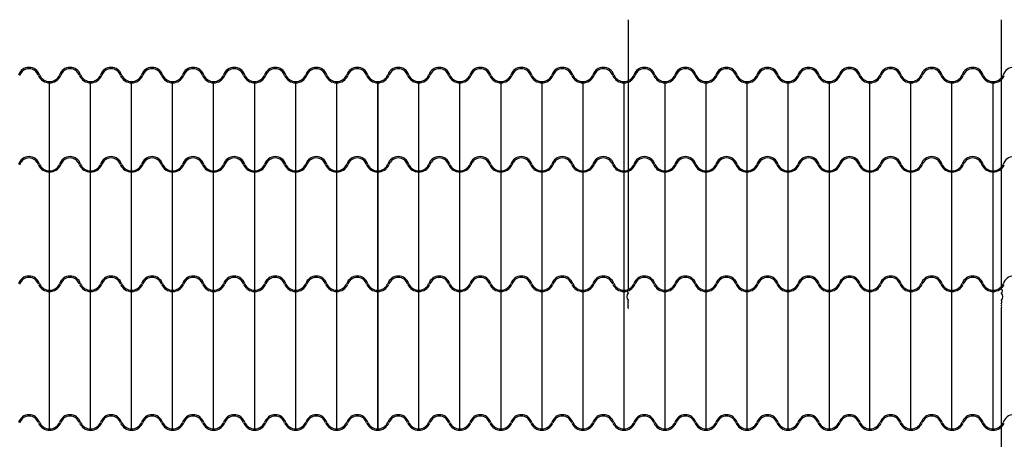
# Model space of a CAD drawing. Extents: x 1791 to 2497, y -287 to 201.
# Drawn here: x 2469 to 2477, y -23 to -19 of the extents above; entities that cross this region are included whole.
import ezdxf

# ---------------------------------------------------------------- set-up
doc = ezdxf.new("R2010")
doc.units = 0
doc.header["$LTSCALE"] = 0.0002
doc.header["$MEASUREMENT"] = 0
doc.layers.add('MURO', color=7, linetype='CONTINUOUS', lineweight=30)
doc.layers.add('MUROS', color=255, linetype='CONTINUOUS')

msp = doc.modelspace()

# ---------------------------------------------------------------- linework, layer by layer
at = {"layer": 'MURO', "lineweight": -2, "ltscale": 0.001}
for centre, radius, start, end in [((2473.8124, -21.5183), 0.0432, 136.012, 223.988), ((2473.7867, -21.4733), 0.0159, 109.62343, 250.37657), ((2476.6759, -21.4733), 0.0159, 289.62343, 70.37657), ((2476.6502, -21.5183), 0.0432, 316.012, 43.988), ((2473.7883, -21.5583), 0.0122, 124.92452, 235.07548), ((2473.7909, -21.5983), 0.0138, 133.66748, 226.33252), ((2473.7913, -21.5783), 0.0141, 134.92553, 225.07447), ((2476.6743, -21.5583), 0.0122, 304.92452, 55.07548), ((2476.6713, -21.5783), 0.0141, 314.92553, 45.07447), ((2476.6717, -21.5983), 0.0138, 313.66748, 46.33252)]:
    msp.add_arc(centre, radius, start, end, dxfattribs=at)
at = {"layer": 'MUROS', "lineweight": -2, "ltscale": 0.001}
for p, q in [((2473.7813, -21.4583), (2473.7813, -19.3637)), ((2469.276, -19.8546), (2469.276, -22.5464)), ((2469.5951, -19.8546), (2469.5951, -22.5464)), ((2469.9154, -19.8546), (2469.9154, -22.5465)), ((2469.9154, -19.8546), (2469.9154, -22.5464)), ((2470.2345, -19.8546), (2470.2345, -22.5465)), ((2470.5536, -19.8546), (2470.5536, -22.5465)), ((2470.8739, -19.8546), (2470.8739, -22.5465)), ((2470.8739, -19.8546), (2470.8739, -22.5464)), ((2471.193, -19.8546), (2471.193, -22.5465)), ((2471.512, -19.8546), (2471.512, -22.5465)), ((2471.8311, -19.8546), (2471.8311, -22.5465)), ((2471.8323, -19.8546), (2471.8323, -22.5465)), ((2472.1501, -19.8546), (2472.1501, -22.5465)), ((2472.4692, -19.8546), (2472.4692, -22.5465)), ((2472.7895, -19.8546), (2472.7895, -22.5465)), ((2473.1073, -19.8546), (2473.1073, -22.5465)), ((2473.4264, -19.8546), (2473.4264, -22.5465)), ((2473.7454, -19.8546), (2473.7454, -22.5465)), ((2474.0658, -19.8546), (2474.0658, -22.5465)), ((2474.3836, -19.8546), (2474.3836, -22.5465)), ((2474.7026, -19.8546), (2474.7026, -22.5465)), ((2475.0217, -19.8546), (2475.0217, -22.5465)), ((2475.342, -19.8546), (2475.342, -22.5465)), ((2475.6573, -19.8546), (2475.6573, -22.5464)), ((2475.9763, -19.8546), (2475.9763, -22.5464)), ((2476.2954, -19.8546), (2476.2954, -22.5464)), ((2476.6157, -19.8546), (2476.6157, -22.5465)), ((2476.6157, -19.8546), (2476.6157, -22.5464))]:
    msp.add_line(p, q, dxfattribs=at)
at = {"layer": 'MUROS', "ltscale": 0.002}
for p, q in [((2476.6813, -19.3637), (2476.6813, -21.4583)), ((2476.6813, -21.4883), (2476.6813, -21.4884)), ((2476.6813, -21.5482), (2476.6813, -21.5484)), ((2476.6813, -21.5683), (2476.6813, -21.5684)), ((2476.6813, -21.5882), (2476.6813, -21.5884)), ((2476.6813, -21.6082), (2476.6813, -30.9673))]:
    msp.add_line(p, q, dxfattribs=at)
for centre, radius, start, end in [((2469.1203, -19.8206), 0.0859, 17.40584, 162.59416), ((2469.1203, -19.8206), 0.0759, 17.40584, 162.59416), ((2469.4394, -19.8206), 0.0859, 17.40584, 162.59416), ((2469.4394, -19.8206), 0.0759, 17.40584, 162.59416), ((2469.7584, -19.8206), 0.0859, 17.40584, 162.59416), ((2469.7584, -19.8206), 0.0759, 17.40584, 162.59416), ((2470.0775, -19.8206), 0.0859, 17.40584, 162.59416), ((2470.0775, -19.8206), 0.0759, 17.40584, 162.59416), ((2470.3966, -19.8206), 0.0859, 17.40584, 162.59416), ((2470.3966, -19.8206), 0.0759, 17.40584, 162.59416), ((2470.7156, -19.8206), 0.0859, 17.40584, 162.59416), ((2470.7156, -19.8206), 0.0759, 17.40584, 162.59416), ((2471.0347, -19.8206), 0.0859, 17.40584, 162.59416), ((2471.0347, -19.8206), 0.0759, 17.40584, 162.59416), ((2471.3538, -19.8206), 0.0859, 17.40584, 162.59416), ((2471.3538, -19.8206), 0.0759, 17.40584, 162.59416), ((2471.6728, -19.8206), 0.0859, 17.40584, 162.59416), ((2471.6728, -19.8206), 0.0759, 17.40584, 162.59416), ((2471.9919, -19.8206), 0.0859, 17.40584, 162.59416), ((2471.9919, -19.8206), 0.0759, 17.40584, 162.59416), ((2472.3109, -19.8206), 0.0859, 17.40584, 162.59416), ((2472.3109, -19.8206), 0.0759, 17.40584, 162.59416), ((2472.63, -19.8206), 0.0859, 17.40584, 162.59416), ((2472.63, -19.8206), 0.0759, 17.40584, 162.59416), ((2472.9491, -19.8206), 0.0859, 17.40584, 162.59416), ((2472.9491, -19.8206), 0.0759, 17.40584, 162.59416), ((2473.2681, -19.8206), 0.0859, 17.40584, 162.59416), ((2473.2681, -19.8206), 0.0759, 17.40584, 162.59416), ((2473.5872, -19.8206), 0.0859, 17.40584, 162.59416), ((2473.5872, -19.8206), 0.0759, 17.40584, 162.59416), ((2473.9062, -19.8206), 0.0859, 17.40584, 162.59416), ((2473.9062, -19.8206), 0.0759, 17.40584, 162.59416), ((2474.2253, -19.8206), 0.0859, 17.40584, 162.59416), ((2474.2253, -19.8206), 0.0759, 17.40584, 162.59416), ((2474.5444, -19.8206), 0.0859, 17.40584, 162.59416), ((2474.5444, -19.8206), 0.0759, 17.40584, 162.59416), ((2474.8634, -19.8206), 0.0859, 17.40584, 162.59416), ((2474.8634, -19.8206), 0.0759, 17.40584, 162.59416), ((2475.1825, -19.8206), 0.0859, 17.40584, 162.59416), ((2475.1825, -19.8206), 0.0759, 17.40584, 162.59416), ((2475.5015, -19.8206), 0.0859, 17.40584, 162.59416), ((2475.5015, -19.8206), 0.0759, 17.40584, 162.59416), ((2475.8206, -19.8206), 0.0859, 17.40584, 162.59416), ((2475.8206, -19.8206), 0.0759, 17.40584, 162.59416), ((2476.1397, -19.8206), 0.0859, 17.40584, 162.59416), ((2476.1397, -19.8206), 0.0759, 17.40584, 162.59416), ((2476.4587, -19.8206), 0.0859, 17.40584, 162.59416), ((2476.4587, -19.8206), 0.0759, 17.40584, 162.59416), ((2476.7778, -19.8206), 0.0859, 17.40584, 162.59416), ((2469.2799, -19.7593), 0.0953, 204.64815, 335.35185), ((2469.2799, -19.7593), 0.0853, 204.64815, 335.35185), ((2469.5989, -19.7593), 0.0953, 204.64815, 335.35185), ((2469.5989, -19.7593), 0.0853, 204.64815, 335.35185), ((2469.918, -19.7593), 0.0953, 204.64815, 335.35185), ((2469.918, -19.7593), 0.0853, 204.64815, 335.35185), ((2470.237, -19.7593), 0.0953, 204.64815, 335.35185), ((2470.237, -19.7593), 0.0853, 204.64815, 335.35185), ((2470.5561, -19.7593), 0.0953, 204.64815, 335.35185), ((2470.5561, -19.7593), 0.0853, 204.64815, 335.35185), ((2470.8752, -19.7593), 0.0953, 204.64815, 335.35185), ((2470.8752, -19.7593), 0.0853, 204.64815, 335.35185), ((2471.1942, -19.7593), 0.0953, 204.64815, 335.35185), ((2471.1942, -19.7593), 0.0853, 204.64815, 335.35185), ((2471.5133, -19.7593), 0.0953, 204.64815, 335.35185), ((2471.5133, -19.7593), 0.0853, 204.64815, 335.35185), ((2471.8323, -19.7593), 0.0953, 204.64815, 335.35185), ((2471.8323, -19.7593), 0.0853, 204.64815, 335.35185), ((2472.1514, -19.7593), 0.0953, 204.64815, 335.35185), ((2472.1514, -19.7593), 0.0853, 204.64815, 335.35185), ((2472.4705, -19.7593), 0.0953, 204.64815, 335.35185), ((2472.4705, -19.7593), 0.0853, 204.64815, 335.35185), ((2472.7895, -19.7593), 0.0953, 204.64815, 335.35185), ((2472.7895, -19.7593), 0.0853, 204.64815, 335.35185), ((2473.1086, -19.7593), 0.0953, 204.64815, 335.35185), ((2473.1086, -19.7593), 0.0853, 204.64815, 335.35185), ((2473.4276, -19.7593), 0.0953, 204.64815, 335.35185), ((2473.4276, -19.7593), 0.0853, 204.64815, 335.35185), ((2473.7467, -19.7593), 0.0953, 204.64815, 335.35185), ((2473.7467, -19.7593), 0.0853, 204.64815, 335.35185), ((2474.0658, -19.7593), 0.0953, 204.64815, 335.35185), ((2474.0658, -19.7593), 0.0853, 204.64815, 335.35185), ((2474.3848, -19.7593), 0.0953, 204.64815, 335.35185), ((2474.3848, -19.7593), 0.0853, 204.64815, 335.35185), ((2474.7039, -19.7593), 0.0953, 204.64815, 335.35185), ((2474.7039, -19.7593), 0.0853, 204.64815, 335.35185), ((2475.0229, -19.7593), 0.0953, 204.64815, 335.35185), ((2475.0229, -19.7593), 0.0853, 204.64815, 335.35185), ((2475.342, -19.7593), 0.0953, 204.64815, 335.35185), ((2475.342, -19.7593), 0.0853, 204.64815, 335.35185), ((2475.6611, -19.7593), 0.0953, 204.64815, 335.35185), ((2475.6611, -19.7593), 0.0853, 204.64815, 335.35185), ((2475.9801, -19.7593), 0.0953, 204.64815, 335.35185), ((2475.9801, -19.7593), 0.0853, 204.64815, 335.35185), ((2476.2992, -19.7593), 0.0953, 204.64815, 335.35185), ((2476.2992, -19.7593), 0.0853, 204.64815, 335.35185), ((2476.6182, -19.7593), 0.0953, 204.64815, 335.35185), ((2476.6182, -19.7593), 0.0853, 204.64815, 335.35185), ((2469.1203, -20.515), 0.0859, 17.40584, 162.59416), ((2469.1203, -20.515), 0.0759, 17.40584, 162.59416), ((2469.4394, -20.515), 0.0859, 17.40584, 162.59416), ((2469.4394, -20.515), 0.0759, 17.40584, 162.59416), ((2469.7584, -20.515), 0.0859, 17.40584, 162.59416), ((2469.7584, -20.515), 0.0759, 17.40584, 162.59416), ((2470.0775, -20.515), 0.0859, 17.40584, 162.59416), ((2470.0775, -20.515), 0.0759, 17.40584, 162.59416), ((2470.3966, -20.515), 0.0859, 17.40584, 162.59416), ((2470.3966, -20.515), 0.0759, 17.40584, 162.59416), ((2470.7156, -20.515), 0.0859, 17.40584, 162.59416), ((2470.7156, -20.515), 0.0759, 17.40584, 162.59416), ((2471.0347, -20.515), 0.0859, 17.40584, 162.59416), ((2471.0347, -20.515), 0.0759, 17.40584, 162.59416), ((2471.3538, -20.515), 0.0859, 17.40584, 162.59416), ((2471.3538, -20.515), 0.0759, 17.40584, 162.59416), ((2471.6728, -20.515), 0.0859, 17.40584, 162.59416), ((2471.6728, -20.515), 0.0759, 17.40584, 162.59416), ((2471.9919, -20.515), 0.0859, 17.40584, 162.59416), ((2471.9919, -20.515), 0.0759, 17.40584, 162.59416), ((2472.3109, -20.515), 0.0859, 17.40584, 162.59416), ((2472.3109, -20.515), 0.0759, 17.40584, 162.59416), ((2472.63, -20.515), 0.0859, 17.40584, 162.59416), ((2472.63, -20.515), 0.0759, 17.40584, 162.59416), ((2472.9491, -20.515), 0.0859, 17.40584, 162.59416), ((2472.9491, -20.515), 0.0759, 17.40584, 162.59416), ((2473.2681, -20.515), 0.0859, 17.40584, 162.59416), ((2473.2681, -20.515), 0.0759, 17.40584, 162.59416), ((2473.5872, -20.515), 0.0859, 17.40584, 162.59416), ((2473.5872, -20.515), 0.0759, 17.40584, 162.59416), ((2473.9062, -20.515), 0.0859, 17.40584, 162.59416), ((2473.9062, -20.515), 0.0759, 17.40584, 162.59416), ((2474.2253, -20.515), 0.0859, 17.40584, 162.59416), ((2474.2253, -20.515), 0.0759, 17.40584, 162.59416), ((2474.5444, -20.515), 0.0859, 17.40584, 162.59416), ((2474.5444, -20.515), 0.0759, 17.40584, 162.59416), ((2474.8634, -20.515), 0.0859, 17.40584, 162.59416), ((2474.8634, -20.515), 0.0759, 17.40584, 162.59416), ((2475.1825, -20.515), 0.0859, 17.40584, 162.59416), ((2475.1825, -20.515), 0.0759, 17.40584, 162.59416), ((2475.5015, -20.515), 0.0859, 17.40584, 162.59416), ((2475.5015, -20.515), 0.0759, 17.40584, 162.59416), ((2475.8206, -20.515), 0.0859, 17.40584, 162.59416), ((2475.8206, -20.515), 0.0759, 17.40584, 162.59416), ((2476.1397, -20.515), 0.0859, 17.40584, 162.59416), ((2476.1397, -20.515), 0.0759, 17.40584, 162.59416), ((2476.4587, -20.515), 0.0859, 17.40584, 162.59416), ((2476.4587, -20.515), 0.0759, 17.40584, 162.59416), ((2476.7778, -20.515), 0.0859, 17.40584, 162.59416), ((2469.2799, -20.4537), 0.0953, 204.64815, 335.35185), ((2469.2799, -20.4537), 0.0853, 204.64815, 335.35185), ((2469.5989, -20.4537), 0.0953, 204.64815, 335.35185), ((2469.5989, -20.4537), 0.0853, 204.64815, 335.35185), ((2469.918, -20.4537), 0.0953, 204.64815, 335.35185), ((2469.918, -20.4537), 0.0853, 204.64815, 335.35185), ((2470.237, -20.4537), 0.0953, 204.64815, 335.35185), ((2470.237, -20.4537), 0.0853, 204.64815, 335.35185), ((2470.5561, -20.4537), 0.0953, 204.64815, 335.35185), ((2470.5561, -20.4537), 0.0853, 204.64815, 335.35185), ((2470.8752, -20.4537), 0.0953, 204.64815, 335.35185), ((2470.8752, -20.4537), 0.0853, 204.64815, 335.35185), ((2471.1942, -20.4537), 0.0953, 204.64815, 335.35185), ((2471.1942, -20.4537), 0.0853, 204.64815, 335.35185), ((2471.5133, -20.4537), 0.0953, 204.64815, 335.35185), ((2471.5133, -20.4537), 0.0853, 204.64815, 335.35185), ((2471.8323, -20.4537), 0.0953, 204.64815, 335.35185), ((2471.8323, -20.4537), 0.0853, 204.64815, 335.35185), ((2472.1514, -20.4537), 0.0953, 204.64815, 335.35185), ((2472.1514, -20.4537), 0.0853, 204.64815, 335.35185), ((2472.4705, -20.4537), 0.0953, 204.64815, 335.35185), ((2472.4705, -20.4537), 0.0853, 204.64815, 335.35185), ((2472.7895, -20.4537), 0.0953, 204.64815, 335.35185), ((2472.7895, -20.4537), 0.0853, 204.64815, 335.35185), ((2473.1086, -20.4537), 0.0953, 204.64815, 335.35185), ((2473.1086, -20.4537), 0.0853, 204.64815, 335.35185), ((2473.4276, -20.4537), 0.0953, 204.64815, 335.35185), ((2473.4276, -20.4537), 0.0853, 204.64815, 335.35185), ((2473.7467, -20.4537), 0.0953, 204.64815, 335.35185), ((2473.7467, -20.4537), 0.0853, 204.64815, 335.35185), ((2474.0658, -20.4537), 0.0953, 204.64815, 335.35185), ((2474.0658, -20.4537), 0.0853, 204.64815, 335.35185), ((2474.3848, -20.4537), 0.0953, 204.64815, 335.35185), ((2474.3848, -20.4537), 0.0853, 204.64815, 335.35185), ((2474.7039, -20.4537), 0.0953, 204.64815, 335.35185), ((2474.7039, -20.4537), 0.0853, 204.64815, 335.35185), ((2475.0229, -20.4537), 0.0953, 204.64815, 335.35185), ((2475.0229, -20.4537), 0.0853, 204.64815, 335.35185), ((2475.342, -20.4537), 0.0953, 204.64815, 335.35185), ((2475.342, -20.4537), 0.0853, 204.64815, 335.35185), ((2475.6611, -20.4537), 0.0953, 204.64815, 335.35185), ((2475.6611, -20.4537), 0.0853, 204.64815, 335.35185), ((2475.9801, -20.4537), 0.0953, 204.64815, 335.35185), ((2475.9801, -20.4537), 0.0853, 204.64815, 335.35185), ((2476.2992, -20.4537), 0.0953, 204.64815, 335.35185), ((2476.2992, -20.4537), 0.0853, 204.64815, 335.35185), ((2476.6182, -20.4537), 0.0953, 204.64815, 335.35185), ((2476.6182, -20.4537), 0.0853, 204.64815, 335.35185), ((2469.1203, -21.4438), 0.0859, 17.40584, 162.59416), ((2469.4394, -21.4438), 0.0859, 17.40584, 162.59416), ((2469.7584, -21.4438), 0.0859, 17.40584, 162.59416), ((2470.0775, -21.4438), 0.0859, 17.40584, 162.59416), ((2470.3966, -21.4438), 0.0859, 17.40584, 162.59416), ((2470.7156, -21.4438), 0.0859, 17.40584, 162.59416), ((2471.0347, -21.4438), 0.0859, 17.40584, 162.59416), ((2471.3538, -21.4438), 0.0859, 17.40584, 162.59416), ((2471.6728, -21.4438), 0.0859, 17.40584, 162.59416), ((2471.9919, -21.4438), 0.0859, 17.40584, 162.59416), ((2472.3109, -21.4438), 0.0859, 17.40584, 162.59416), ((2472.63, -21.4438), 0.0859, 17.40584, 162.59416), ((2472.9491, -21.4438), 0.0859, 17.40584, 162.59416), ((2473.2681, -21.4438), 0.0859, 17.40584, 162.59416), ((2473.5872, -21.4438), 0.0859, 17.40584, 162.59416), ((2473.9062, -21.4438), 0.0859, 17.40584, 162.59416), ((2474.2253, -21.4438), 0.0859, 17.40584, 162.59416), ((2474.5444, -21.4438), 0.0859, 17.40584, 162.59416), ((2474.8634, -21.4438), 0.0859, 17.40584, 162.59416), ((2475.1825, -21.4438), 0.0859, 17.40584, 162.59416), ((2475.5015, -21.4438), 0.0859, 17.40584, 162.59416), ((2475.8206, -21.4438), 0.0859, 17.40584, 162.59416), ((2476.1397, -21.4438), 0.0859, 17.40584, 162.59416), ((2476.4587, -21.4438), 0.0859, 17.40584, 162.59416), ((2476.7778, -21.4438), 0.0859, 17.40584, 162.59416), ((2469.1203, -21.4438), 0.0759, 17.40584, 162.59416), ((2469.2799, -21.3825), 0.0953, 204.64815, 335.35185), ((2469.2799, -21.3825), 0.0853, 204.64815, 335.35185), ((2469.4394, -21.4438), 0.0759, 17.40584, 162.59416), ((2469.5989, -21.3825), 0.0953, 204.64815, 335.35185), ((2469.5989, -21.3825), 0.0853, 204.64815, 335.35185), ((2469.7584, -21.4438), 0.0759, 17.40584, 162.59416), ((2469.918, -21.3825), 0.0953, 204.64815, 335.35185), ((2469.918, -21.3825), 0.0853, 204.64815, 335.35185), ((2470.0775, -21.4438), 0.0759, 17.40584, 162.59416), ((2470.237, -21.3825), 0.0953, 204.64815, 335.35185), ((2470.237, -21.3825), 0.0853, 204.64815, 335.35185), ((2470.3966, -21.4438), 0.0759, 17.40584, 162.59416), ((2470.5561, -21.3825), 0.0953, 204.64815, 335.35185), ((2470.5561, -21.3825), 0.0853, 204.64815, 335.35185), ((2470.7156, -21.4438), 0.0759, 17.40584, 162.59416), ((2470.8752, -21.3825), 0.0953, 204.64815, 335.35185), ((2470.8752, -21.3825), 0.0853, 204.64815, 335.35185), ((2471.0347, -21.4438), 0.0759, 17.40584, 162.59416), ((2471.1942, -21.3825), 0.0953, 204.64815, 335.35185), ((2471.1942, -21.3825), 0.0853, 204.64815, 335.35185), ((2471.3538, -21.4438), 0.0759, 17.40584, 162.59416), ((2471.5133, -21.3825), 0.0953, 204.64815, 335.35185), ((2471.5133, -21.3825), 0.0853, 204.64815, 335.35185), ((2471.6728, -21.4438), 0.0759, 17.40584, 162.59416), ((2471.8323, -21.3825), 0.0953, 204.64815, 335.35185), ((2471.8323, -21.3825), 0.0853, 204.64815, 335.35185), ((2471.9919, -21.4438), 0.0759, 17.40584, 162.59416), ((2472.1514, -21.3825), 0.0953, 204.64815, 335.35185), ((2472.1514, -21.3825), 0.0853, 204.64815, 335.35185), ((2472.3109, -21.4438), 0.0759, 17.40584, 162.59416), ((2472.4705, -21.3825), 0.0953, 204.64815, 335.35185), ((2472.4705, -21.3825), 0.0853, 204.64815, 335.35185), ((2472.63, -21.4438), 0.0759, 17.40584, 162.59416), ((2472.7895, -21.3825), 0.0953, 204.64815, 335.35185), ((2472.7895, -21.3825), 0.0853, 204.64815, 335.35185), ((2472.9491, -21.4438), 0.0759, 17.40584, 162.59416), ((2473.1086, -21.3825), 0.0953, 204.64815, 335.35185), ((2473.1086, -21.3825), 0.0853, 204.64815, 335.35185), ((2473.2681, -21.4438), 0.0759, 17.40584, 162.59416), ((2473.4276, -21.3825), 0.0953, 204.64815, 335.35185), ((2473.4276, -21.3825), 0.0853, 204.64815, 335.35185), ((2473.5872, -21.4438), 0.0759, 17.40584, 162.59416), ((2473.7467, -21.3825), 0.0953, 204.64815, 335.35185), ((2473.7467, -21.3825), 0.0853, 204.64815, 335.35185), ((2473.9062, -21.4438), 0.0759, 17.40584, 162.59416), ((2474.0658, -21.3825), 0.0953, 204.64815, 335.35185), ((2474.0658, -21.3825), 0.0853, 204.64815, 335.35185), ((2474.2253, -21.4438), 0.0759, 17.40584, 162.59416), ((2474.3848, -21.3825), 0.0953, 204.64815, 335.35185), ((2474.3848, -21.3825), 0.0853, 204.64815, 335.35185), ((2474.5444, -21.4438), 0.0759, 17.40584, 162.59416), ((2474.7039, -21.3825), 0.0953, 204.64815, 335.35185), ((2474.7039, -21.3825), 0.0853, 204.64815, 335.35185), ((2474.8634, -21.4438), 0.0759, 17.40584, 162.59416), ((2475.0229, -21.3825), 0.0953, 204.64815, 335.35185), ((2475.0229, -21.3825), 0.0853, 204.64815, 335.35185), ((2475.1825, -21.4438), 0.0759, 17.40584, 162.59416), ((2475.342, -21.3825), 0.0953, 204.64815, 335.35185), ((2475.342, -21.3825), 0.0853, 204.64815, 335.35185), ((2475.5015, -21.4438), 0.0759, 17.40584, 162.59416), ((2475.6611, -21.3825), 0.0953, 204.64815, 335.35185), ((2475.6611, -21.3825), 0.0853, 204.64815, 335.35185), ((2475.8206, -21.4438), 0.0759, 17.40584, 162.59416), ((2475.9801, -21.3825), 0.0953, 204.64815, 335.35185), ((2475.9801, -21.3825), 0.0853, 204.64815, 335.35185), ((2476.1397, -21.4438), 0.0759, 17.40584, 162.59416), ((2476.2992, -21.3825), 0.0953, 204.64815, 335.35185), ((2476.2992, -21.3825), 0.0853, 204.64815, 335.35185), ((2476.4587, -21.4438), 0.0759, 17.40584, 162.59416), ((2476.6182, -21.3825), 0.0953, 204.64815, 335.35185), ((2476.6182, -21.3825), 0.0853, 204.64815, 335.35185), ((2469.1203, -22.5224), 0.0859, 17.40584, 162.59416), ((2469.1203, -22.5224), 0.0759, 17.40584, 162.59416), ((2469.2799, -22.4612), 0.0953, 204.64815, 335.35185), ((2469.2799, -22.4612), 0.0853, 204.64815, 335.35185), ((2469.4394, -22.5224), 0.0859, 17.40584, 162.59416), ((2469.4394, -22.5224), 0.0759, 17.40584, 162.59416), ((2469.5989, -22.4612), 0.0953, 204.64815, 335.35185), ((2469.5989, -22.4612), 0.0853, 204.64815, 335.35185), ((2469.7584, -22.5224), 0.0859, 17.40584, 162.59416), ((2469.7584, -22.5224), 0.0759, 17.40584, 162.59416), ((2469.918, -22.4612), 0.0953, 204.64815, 335.35185), ((2469.918, -22.4612), 0.0853, 204.64815, 335.35185), ((2470.0775, -22.5224), 0.0859, 17.40584, 162.59416), ((2470.0775, -22.5224), 0.0759, 17.40584, 162.59416), ((2470.237, -22.4612), 0.0953, 204.64815, 335.35185), ((2470.237, -22.4612), 0.0853, 204.64815, 335.35185), ((2470.3966, -22.5224), 0.0859, 17.40584, 162.59416), ((2470.3966, -22.5224), 0.0759, 17.40584, 162.59416), ((2470.5561, -22.4612), 0.0953, 204.64815, 335.35185), ((2470.5561, -22.4612), 0.0853, 204.64815, 335.35185), ((2470.7156, -22.5224), 0.0859, 17.40584, 162.59416), ((2470.7156, -22.5224), 0.0759, 17.40584, 162.59416), ((2470.8752, -22.4612), 0.0953, 204.64815, 335.35185), ((2470.8752, -22.4612), 0.0853, 204.64815, 335.35185), ((2471.0347, -22.5224), 0.0859, 17.40584, 162.59416), ((2471.0347, -22.5224), 0.0759, 17.40584, 162.59416), ((2471.1942, -22.4612), 0.0953, 204.64815, 335.35185), ((2471.1942, -22.4612), 0.0853, 204.64815, 335.35185), ((2471.3538, -22.5224), 0.0859, 17.40584, 162.59416), ((2471.3538, -22.5224), 0.0759, 17.40584, 162.59416), ((2471.5133, -22.4612), 0.0953, 204.64815, 335.35185), ((2471.5133, -22.4612), 0.0853, 204.64815, 335.35185), ((2471.6728, -22.5224), 0.0859, 17.40584, 162.59416), ((2471.6728, -22.5224), 0.0759, 17.40584, 162.59416), ((2471.8323, -22.4612), 0.0953, 204.64815, 335.35185), ((2471.8323, -22.4612), 0.0853, 204.64815, 335.35185), ((2471.9919, -22.5224), 0.0859, 17.40584, 162.59416), ((2471.9919, -22.5224), 0.0759, 17.40584, 162.59416), ((2472.1514, -22.4612), 0.0953, 204.64815, 335.35185), ((2472.1514, -22.4612), 0.0853, 204.64815, 335.35185), ((2472.3109, -22.5224), 0.0859, 17.40584, 162.59416), ((2472.3109, -22.5224), 0.0759, 17.40584, 162.59416), ((2472.4705, -22.4612), 0.0953, 204.64815, 335.35185), ((2472.4705, -22.4612), 0.0853, 204.64815, 335.35185), ((2472.63, -22.5224), 0.0859, 17.40584, 162.59416), ((2472.63, -22.5224), 0.0759, 17.40584, 162.59416), ((2472.7895, -22.4612), 0.0953, 204.64815, 335.35185), ((2472.7895, -22.4612), 0.0853, 204.64815, 335.35185), ((2472.9491, -22.5224), 0.0859, 17.40584, 162.59416), ((2472.9491, -22.5224), 0.0759, 17.40584, 162.59416), ((2473.1086, -22.4612), 0.0953, 204.64815, 335.35185), ((2473.1086, -22.4612), 0.0853, 204.64815, 335.35185), ((2473.2681, -22.5224), 0.0859, 17.40584, 162.59416), ((2473.2681, -22.5224), 0.0759, 17.40584, 162.59416), ((2473.4276, -22.4612), 0.0953, 204.64815, 335.35185), ((2473.4276, -22.4612), 0.0853, 204.64815, 335.35185), ((2473.5872, -22.5224), 0.0859, 17.40584, 162.59416), ((2473.5872, -22.5224), 0.0759, 17.40584, 162.59416), ((2473.7467, -22.4612), 0.0953, 204.64815, 335.35185), ((2473.7467, -22.4612), 0.0853, 204.64815, 335.35185), ((2473.9062, -22.5224), 0.0859, 17.40584, 162.59416), ((2473.9062, -22.5224), 0.0759, 17.40584, 162.59416), ((2474.0658, -22.4612), 0.0953, 204.64815, 335.35185), ((2474.0658, -22.4612), 0.0853, 204.64815, 335.35185), ((2474.2253, -22.5224), 0.0859, 17.40584, 162.59416), ((2474.2253, -22.5224), 0.0759, 17.40584, 162.59416), ((2474.3848, -22.4612), 0.0953, 204.64815, 335.35185), ((2474.3848, -22.4612), 0.0853, 204.64815, 335.35185), ((2474.5444, -22.5224), 0.0859, 17.40584, 162.59416), ((2474.5444, -22.5224), 0.0759, 17.40584, 162.59416), ((2474.7039, -22.4612), 0.0953, 204.64815, 335.35185), ((2474.7039, -22.4612), 0.0853, 204.64815, 335.35185), ((2474.8634, -22.5224), 0.0859, 17.40584, 162.59416), ((2474.8634, -22.5224), 0.0759, 17.40584, 162.59416), ((2475.0229, -22.4612), 0.0953, 204.64815, 335.35185), ((2475.0229, -22.4612), 0.0853, 204.64815, 335.35185), ((2475.1825, -22.5224), 0.0859, 17.40584, 162.59416), ((2475.1825, -22.5224), 0.0759, 17.40584, 162.59416), ((2475.342, -22.4612), 0.0953, 204.64815, 335.35185), ((2475.342, -22.4612), 0.0853, 204.64815, 335.35185), ((2475.5015, -22.5224), 0.0859, 17.40584, 162.59416), ((2475.5015, -22.5224), 0.0759, 17.40584, 162.59416), ((2475.6611, -22.4612), 0.0953, 204.64815, 335.35185), ((2475.6611, -22.4612), 0.0853, 204.64815, 335.35185), ((2475.8206, -22.5224), 0.0859, 17.40584, 162.59416), ((2475.8206, -22.5224), 0.0759, 17.40584, 162.59416), ((2475.9801, -22.4612), 0.0953, 204.64815, 335.35185), ((2475.9801, -22.4612), 0.0853, 204.64815, 335.35185), ((2476.1397, -22.5224), 0.0859, 17.40584, 162.59416), ((2476.1397, -22.5224), 0.0759, 17.40584, 162.59416), ((2476.2992, -22.4612), 0.0953, 204.64815, 335.35185), ((2476.2992, -22.4612), 0.0853, 204.64815, 335.35185), ((2476.4587, -22.5224), 0.0859, 17.40584, 162.59416), ((2476.4587, -22.5224), 0.0759, 17.40584, 162.59416), ((2476.6182, -22.4612), 0.0953, 204.64815, 335.35185), ((2476.6182, -22.4612), 0.0853, 204.64815, 335.35185), ((2476.7778, -22.5224), 0.0859, 17.40584, 162.59416)]:
    msp.add_arc(centre, radius, start, end, dxfattribs=at)

doc.saveas('drawing.dxf')
